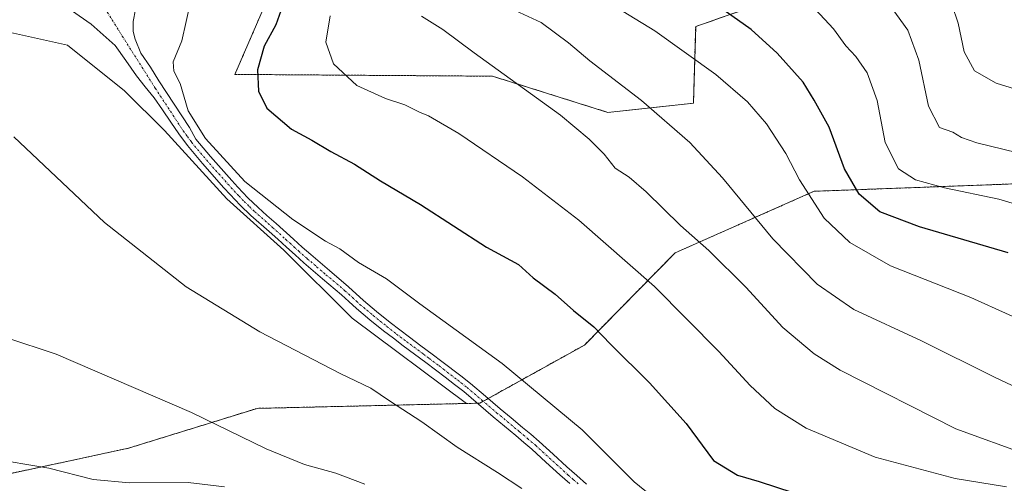
# Model space of a CAD drawing. Units: metres. Extents: x 644429 to 647885, y 4755400 to 4757785.
# Drawn here: x 646880 to 647116, y 4756195 to 4756306 of the extents above; entities that cross this region are included whole.
import ezdxf

# ---------------------------------------------------------------- set-up
doc = ezdxf.new("R2010")
doc.units = ezdxf.units.M
doc.header["$MEASUREMENT"] = 0
doc.linetypes.add('TRAZO_Y_PUNTO', pattern=[1, 0.5, -0.25, 0, -0.25])
doc.linetypes.add('TRAZOS', pattern=[0.75, 0.5, -0.25])
for name, color, linetype, lineweight in [('Arbolado forestal', 92, 'TRAZOS', 0), ('Arbolado forestal CxS', 92, 'Continuous', 0), ('Curva de nivel maestra', 36, 'Continuous', 30), ('Curva de nivel normal', 36, 'Continuous', 0), ('Pastizal CxS', 92, 'Continuous', 0), ('Pista no pavimentada', 254, 'Continuous', 13), ('Pista no pavimentada Cxs', 254, 'Continuous', 0), ('Pista pavimentada eje', 135, 'TRAZO_Y_PUNTO', 0), ('Prado', 92, 'Continuous', 0), ('Prado CxS', 92, 'Continuous', 0)]:
    doc.layers.add(name, color=color, linetype=linetype, lineweight=lineweight)

# ---------------------------------------------------------------- blocks, each defined once
blk = doc.blocks.new('*U187')
at = {"layer": 'Curva de nivel normal', "color": 36, "linetype": 'Continuous', "lineweight": 0}
blk.add_polyline3d([(646920.71, 4756310.13, 1105), (646918.62, 4756300.88, 1105), (646916.56, 4756295.88, 1105), (646916.75, 4756293.58, 1105), (646918.23, 4756290.66, 1105), (646920.16, 4756284.1, 1105), (646924.31, 4756277.49, 1105), (646933.7, 4756267.18, 1105), (646945.19, 4756258.09, 1105), (646953.05, 4756252.88, 1105), (646956.46, 4756251.02, 1105), (646960.98, 4756247.8, 1105), (646967.66, 4756243.81, 1105), (646975.69, 4756237.84, 1105), (646995.42, 4756223.56, 1105), (647014.55, 4756207.69, 1105), (647027.04, 4756195.18, 1105), (647034.24, 4756189.39, 1105)], dxfattribs=at)
blk = doc.blocks.new('*U193')
at = {"layer": 'Curva de nivel normal', "color": 36, "linetype": 'Continuous', "lineweight": 0}
blk.add_polyline3d([(647126.07, 4756231.09, 1080), (647107.73, 4756239.34, 1080), (647088.48, 4756246.96, 1080), (647078.7, 4756252.52, 1080), (647072.58, 4756258.39, 1080), (647066.61, 4756267.61, 1080), (647063.33, 4756273.88, 1080), (647058.7, 4756280.97, 1080), (647054.18, 4756286.26, 1080), (647046.61, 4756292.79, 1080), (647031.97, 4756303.27, 1080), (647016.4, 4756312.83, 1080)], dxfattribs=at)
blk = doc.blocks.new('*U211')
at = {"layer": 'Curva de nivel maestra', "color": 36, "linetype": 'Continuous', "lineweight": 30}
blk.add_polyline3d([(646942.36, 4756308.06, 1100), (646941.14, 4756304.7, 1100), (646938.39, 4756299.64, 1100), (646936.74, 4756293.92, 1100), (646936.98, 4756288.79, 1100), (646938.97, 4756284.78, 1100), (646944.94, 4756279.75, 1100), (646949.81, 4756277.08, 1100), (646954.36, 4756274.34, 1100), (646960.02, 4756271.29, 1100), (646966.22, 4756267.36, 1100), (646975.83, 4756261.64, 1100), (646991.62, 4756251.44, 1100), (646999.31, 4756247.25, 1100), (647002.79, 4756244.11, 1100), (647008.05, 4756240.14, 1100), (647012.48, 4756236.29, 1100), (647017.36, 4756232.31, 1100), (647021.42, 4756228.13, 1100), (647030.72, 4756218.9, 1100), (647039.46, 4756209.18, 1100), (647046.04, 4756200.31, 1100), (647051.77, 4756196.79, 1100), (647056.94, 4756195.25, 1100), (647065.04, 4756192.64, 1100)], dxfattribs=at)

msp = doc.modelspace()

# ---------------------------------------------------------------- linework, layer by layer
at = {"layer": 'Arbolado forestal', "color": 92, "linetype": 'TRAZOS', "lineweight": 0}
for points in [[(646925.8, 4756475.77, 1123.88), (646908.14, 4756459.22, 1124.51), (646916.3, 4756435.91, 1120.25), (646937.01, 4756406, 1111.43), (646948.52, 4756406.89, 1106.62), (646963, 4756397.18, 1100.47), (646964.6, 4756396.11, 1100.5), (646966.15, 4756393.58, 1100.71), (646969.16, 4756388.64, 1100.72), (646972.22, 4756383.64, 1100.13), (646967.37, 4756370.47, 1100.68), (646951.55, 4756339.55, 1101.13), (646931.34, 4756292.84, 1101.52), (646993.1, 4756292.41, 1090.52), (647020.67, 4756283.75, 1087.32), (647041.22, 4756285.92, 1082.58), (647041.76, 4756304.3, 1077.39), (647069.33, 4756314.03, 1068.65), (647109.85, 4756324.89, 1054.27)], [(646986.87, 4756213.98, 1107.33), (646972.88, 4756213.65, 1109.5), (646936.7, 4756212.81, 1113.26), (646905.84, 4756203.25, 1117.62), (646870.95, 4756195.77, 1121.18), (646845.34, 4756208.78, 1120.68), (646827.34, 4756219.44, 1119.28), (646788.71, 4756215.71, 1118.63), (646781.24, 4756205.74, 1119.7), (646766.72, 4756203.14, 1118.37), (646756.32, 4756205.74, 1116.28), (646729.04, 4756213.95, 1109.35), (646760.05, 4756241.87, 1109.19), (646796.89, 4756271.8, 1107.42), (646802.66, 4756285.06, 1105.97), (646803.43, 4756286.83, 1105.75), (646804.2, 4756288.61, 1105.53), (646808.35, 4756298.11, 1104.45)], [(647240.11, 4756219.86, 1053.46), (647187.74, 4756239.42, 1064.96), (647158, 4756259.42, 1064.82), (647123.18, 4756266.8, 1067.3), (647070.13, 4756264.82, 1079.1), (647036.82, 4756250.07, 1091.82), (647015.1, 4756227.97, 1100.98), (646992.04, 4756215.17, 1107.09), (646990.85, 4756214.51, 1107.26), (646990.02, 4756214.05, 1107.32), (646989.45, 4756214.04, 1107.32), (646986.87, 4756213.98, 1107.33)]]:
    msp.add_polyline3d(points, dxfattribs=at)
at = {"layer": 'Arbolado forestal CxS', "color": 92, "linetype": 'Continuous', "lineweight": 0}
for points in [[(647069.33, 4756314.03, 1068.65), (647041.76, 4756304.3, 1077.39), (647041.22, 4756285.92, 1082.58), (647020.67, 4756283.75, 1087.32), (646993.1, 4756292.41, 1090.52), (646931.35, 4756292.84, 1101.52), (646951.55, 4756339.55, 1101.13)], [(646870.95, 4756195.77, 1121.18), (646905.84, 4756203.25, 1117.62), (646936.7, 4756212.81, 1113.26), (646972.88, 4756213.65, 1109.5), (646986.87, 4756213.98, 1107.33), (646990.02, 4756214.05, 1107.32), (647015.1, 4756227.97, 1100.98), (647036.82, 4756250.07, 1091.82), (647070.14, 4756264.82, 1079.1), (647123.18, 4756266.8, 1067.3), (647158, 4756259.42, 1064.82), (647187.74, 4756239.41, 1064.96), (647240.11, 4756219.86, 1053.46), (647208.35, 4756192.45, 1068.68)]]:
    msp.add_polyline3d(points, dxfattribs=at)
at = {"layer": 'Curva de nivel maestra', "color": 36, "linetype": 'Continuous', "lineweight": 30}
msp.add_polyline3d([(647116.66, 4756250.06, 1075), (647095.41, 4756256.29, 1075), (647085.91, 4756259.88, 1075), (647080.91, 4756264.12, 1075), (647077.4, 4756270.21, 1075), (647073.72, 4756280.2, 1075), (647070.16, 4756286.64, 1075), (647067.52, 4756291, 1075), (647061.28, 4756297.9, 1075), (647055.02, 4756303.57, 1075), (647047.7, 4756308.81, 1075)], dxfattribs=at)
at = {"layer": 'Curva de nivel normal', "color": 36, "linetype": 'Continuous', "lineweight": 0}
for points in [[(647122.53, 4756288.04, 1060), (647113.79, 4756290.77, 1060), (647108.56, 4756293.7, 1060), (647106.09, 4756298.23, 1060), (647104.65, 4756305.13, 1060), (647103.16, 4756309.62, 1060), (647100.4, 4756314.94, 1060), (647095.84, 4756320.51, 1060), (647083.67, 4756332.29, 1060), (647074.9, 4756338.81, 1060), (647072.33, 4756341.82, 1060), (647074.64, 4756345.59, 1060), (647080.21, 4756351.12, 1060), (647086.41, 4756358.49, 1060), (647091.11, 4756362.12, 1060), (647096.96, 4756363.81, 1060), (647108.07, 4756363.7, 1060), (647113.99, 4756361.68, 1060), (647116.37, 4756361.56, 1060)], [(647129.07, 4756258.58, 1070), (647114.4, 4756262.94, 1070), (647101.41, 4756265.66, 1070), (647094.45, 4756267.6, 1070), (647090.34, 4756270.22, 1070), (647087.15, 4756276.55, 1070), (647085.21, 4756286.55, 1070), (647082.87, 4756293.2, 1070), (647080.17, 4756297.11, 1070), (647077.76, 4756299.69, 1070), (647074.79, 4756303.8, 1070), (647069.34, 4756309.62, 1070)], [(646954.14, 4756306.85, 1095), (646953.17, 4756300.6, 1095), (646954.95, 4756295.36, 1095), (646960.57, 4756290.22, 1095), (646967.44, 4756287.04, 1095), (646972.05, 4756285.55, 1095), (646975.57, 4756283.76, 1095), (646977.7, 4756282.91, 1095), (646984.97, 4756278.65, 1095), (647000.27, 4756268.29, 1095), (647013.79, 4756257.93, 1095), (647031.87, 4756242.02, 1095), (647047.31, 4756226.46, 1095), (647054.8, 4756218.28, 1095), (647060.76, 4756212.78, 1095), (647068.22, 4756208.07, 1095), (647084.74, 4756201.15, 1095), (647103.95, 4756195.99, 1095), (647116.26, 4756194, 1095)], [(646976.05, 4756306.79, 1090), (646981.21, 4756303.62, 1090), (646988.71, 4756297.97, 1090), (647009.36, 4756283.09, 1090), (647016.26, 4756277.32, 1090), (647019.82, 4756273.76, 1090), (647022.44, 4756270.37, 1090), (647025.82, 4756268.21, 1090), (647029.92, 4756264.69, 1090), (647038.15, 4756256.65, 1090), (647044.94, 4756250.66, 1090), (647053.81, 4756241.87, 1090), (647062.64, 4756232.18, 1090), (647070.15, 4756225.88, 1090), (647076.4, 4756221.96, 1090), (647104.1, 4756207.94, 1090), (647121.26, 4756201.68, 1090)], [(646997.48, 4756308.63, 1085), (647004.76, 4756305.24, 1085), (647011.3, 4756300.44, 1085), (647016.36, 4756296.11, 1085), (647028.74, 4756286.62, 1085), (647040.36, 4756276.5, 1085), (647048.19, 4756268.09, 1085), (647060.27, 4756253.47, 1085), (647070.9, 4756242.58, 1085), (647079.64, 4756236.5, 1085), (647095.85, 4756229, 1085), (647113.4, 4756220.26, 1085), (647127.08, 4756213.82, 1085)], [(647088.81, 4756308.63, 1065), (647092.56, 4756303.47, 1065), (647095.22, 4756296.29, 1065), (647097.56, 4756285.21, 1065), (647100.21, 4756280.12, 1065), (647103.39, 4756278.98, 1065), (647105.45, 4756277.7, 1065), (647109.12, 4756276.48, 1065), (647121.94, 4756273.36, 1065)], [(647000.09, 4756193.57, 1110), (646994.29, 4756197.46, 1110), (646984.59, 4756203.49, 1110), (646976.11, 4756209.61, 1110), (646968.4, 4756214.6, 1110), (646963.95, 4756217.64, 1110), (646956.61, 4756221.14, 1110), (646937.32, 4756231.14, 1110), (646919.68, 4756241.95, 1110), (646900.06, 4756257.32, 1110), (646878.37, 4756277.85, 1110)], [(646962.45, 4756194.6, 1115), (646955.51, 4756197.24, 1115), (646948.04, 4756199.34, 1115), (646938.86, 4756203.1, 1115), (646920.91, 4756211.85, 1115), (646888.53, 4756225.77, 1115), (646852.28, 4756237.76, 1115), (646844.47, 4756239.31, 1115), (646830.51, 4756240.66, 1115), (646812.6, 4756239.42, 1115), (646797.22, 4756236.03, 1115), (646787.07, 4756233.9, 1115), (646780.09, 4756231.45, 1115), (646773.05, 4756227.64, 1115), (646763.06, 4756221.04, 1115), (646755.89, 4756214.72, 1115), (646748.8, 4756205.7, 1115), (646739.92, 4756195.6, 1115), (646730.92, 4756183.92, 1115)], [(646928.86, 4756194, 1120), (646920.18, 4756195, 1120), (646906.07, 4756194.93, 1120), (646897.4, 4756195.72, 1120), (646886.74, 4756198.48, 1120), (646872.4, 4756200.86, 1120), (646864.83, 4756203.74, 1120), (646855.69, 4756208.69, 1120), (646845.47, 4756212.95, 1120), (646837.51, 4756214.86, 1120), (646826.92, 4756216.21, 1120), (646812.69, 4756215.7, 1120), (646799.18, 4756212.76, 1120), (646788.4, 4756208.11, 1120), (646774.07, 4756199.61, 1120), (646766.4, 4756193.93, 1120)]]:
    msp.add_polyline3d(points, dxfattribs=at)
at = {"layer": 'Pastizal CxS', "color": 92, "linetype": 'Continuous', "lineweight": 0}
for points in [[(646925.8, 4756475.77, 1123.88), (646908.14, 4756459.22, 1124.51), (646916.3, 4756435.91, 1120.25), (646937.01, 4756406, 1111.43), (646948.52, 4756406.89, 1106.62), (646964.6, 4756396.11, 1100.5), (646972.22, 4756383.64, 1100.13), (646967.37, 4756370.47, 1100.68), (646951.55, 4756339.55, 1101.13), (646931.35, 4756292.84, 1101.52), (646993.1, 4756292.41, 1090.52), (647020.67, 4756283.75, 1087.32), (647041.22, 4756285.92, 1082.58), (647041.76, 4756304.3, 1077.39), (647069.33, 4756314.03, 1068.65), (647109.85, 4756324.89, 1054.27), (647119.14, 4756315.5, 1053.08)], [(646925.8, 4756475.77, 1123.88), (646908.14, 4756459.22, 1124.51), (646916.3, 4756435.91, 1120.25), (646937.01, 4756406, 1111.43), (646948.52, 4756406.89, 1106.62), (646963, 4756397.18, 1100.47), (646964.6, 4756396.11, 1100.5), (646966.15, 4756393.58, 1100.71), (646969.16, 4756388.64, 1100.72), (646972.22, 4756383.64, 1100.13), (646967.37, 4756370.47, 1100.68), (646951.55, 4756339.55, 1101.13), (646931.34, 4756292.84, 1101.52), (646993.1, 4756292.41, 1090.52), (647020.67, 4756283.75, 1087.32), (647041.22, 4756285.92, 1082.58), (647041.76, 4756304.3, 1077.39), (647069.33, 4756314.03, 1068.65), (647109.85, 4756324.89, 1054.27)], [(646808.35, 4756298.11, 1104.45), (646819.84, 4756304.26, 1105.15), (646821.62, 4756305.22, 1105.35), (646821.74, 4756305.28, 1105.36), (646822.89, 4756305.57, 1105.47), (646834.46, 4756308.46, 1106.81), (646843.55, 4756310.73, 1107.19), (646866.72, 4756305.28, 1109.07), (646891.26, 4756299.83, 1107.96), (646904.89, 4756288.92, 1106.78), (646914.44, 4756279.38, 1106.05), (646929.43, 4756263.02, 1105.76), (646943.06, 4756250.75, 1106.17), (646959.42, 4756234.39, 1106.95), (646986.87, 4756213.98, 1107.33)], [(647123.18, 4756266.8, 1067.3), (647070.14, 4756264.82, 1079.1), (647036.82, 4756250.07, 1091.82), (647015.1, 4756227.97, 1100.98), (646990.02, 4756214.05, 1107.32), (646986.87, 4756213.98, 1107.33), (646959.42, 4756234.39, 1106.95), (646943.06, 4756250.75, 1106.17), (646929.43, 4756263.02, 1105.76), (646914.44, 4756279.38, 1106.05), (646904.9, 4756288.92, 1106.78), (646891.26, 4756299.83, 1107.96), (646866.73, 4756305.28, 1109.07)], [(647240.11, 4756219.86, 1053.46), (647187.74, 4756239.42, 1064.96), (647158, 4756259.42, 1064.82), (647123.18, 4756266.8, 1067.3), (647070.13, 4756264.82, 1079.1), (647036.82, 4756250.07, 1091.82), (647015.1, 4756227.97, 1100.98), (646992.04, 4756215.17, 1107.09), (646990.85, 4756214.51, 1107.26), (646990.02, 4756214.05, 1107.32), (646989.45, 4756214.04, 1107.32), (646986.87, 4756213.98, 1107.33)]]:
    msp.add_polyline3d(points, dxfattribs=at)
at = {"layer": 'Pista no pavimentada', "color": 254, "linetype": 'Continuous', "lineweight": 13}
for points in [[(647011.59, 4756194.77, 1108.02), (647009.21, 4756196.88, 1108.04), (647005.88, 4756199.95, 1107.9), (647002.53, 4756202.99, 1107.76), (647000.6, 4756204.65, 1107.68), (646998.65, 4756206.3, 1107.68), (646993.25, 4756210.78, 1107.38), (646989.72, 4756213.81, 1107.35), (646986.17, 4756216.81, 1107.33), (646983.96, 4756218.56, 1107.19), (646981.72, 4756220.27, 1107.13), (646979.41, 4756222.02, 1107.25), (646977.1, 4756223.76, 1107.1), (646974.39, 4756225.79, 1107.07), (646971.67, 4756227.81, 1107.05), (646969.32, 4756229.6, 1106.96), (646966.98, 4756231.42, 1106.91), (646963.69, 4756234.06, 1106.68), (646960.48, 4756236.77, 1106.71), (646958.67, 4756238.41, 1106.58), (646956.87, 4756240.05, 1106.46), (646952.34, 4756243.87, 1106.35), (646947.83, 4756247.72, 1106.29), (646945.76, 4756249.57, 1106.14), (646943.7, 4756251.43, 1106.08), (646941.61, 4756253.32, 1106.02), (646939.52, 4756255.22, 1105.85), (646935.18, 4756259.04, 1105.74), (646932.64, 4756261.49, 1105.64), (646930.22, 4756264.06, 1105.65), (646928.73, 4756265.69, 1105.59), (646923.55, 4756271.5, 1105.59), (646919.97, 4756275.78, 1105.69), (646917.93, 4756278.57, 1105.67), (646915.96, 4756281.42, 1105.87), (646913.98, 4756284.34, 1105.88), (646911.99, 4756287.26, 1106.07), (646909.86, 4756289.87, 1106.29), (646907.74, 4756292.49, 1106.42), (646905.2, 4756296.15, 1106.73), (646902.65, 4756299.8, 1106.79), (646896.93, 4756304.91, 1107.07), (646892.22, 4756308.15, 1107.26)], [(646907.54, 4756308.39, 1106.51), (646906.95, 4756305.51, 1106.66), (646906.95, 4756303.14, 1106.69), (646907.47, 4756301.29, 1106.62), (646908.8, 4756297.96, 1106.45), (646911.16, 4756294.56, 1106.3), (646913.09, 4756291.31, 1105.92), (646920.48, 4756280.14, 1105.25), (646921.98, 4756277.35, 1105.42), (646925.48, 4756273.17, 1105.34), (646930.62, 4756267.4, 1105.3), (646932.08, 4756265.79, 1105.3), (646934.46, 4756263.28, 1105.35), (646936.91, 4756260.91, 1105.42), (646939.03, 4756259.04, 1105.49), (646941.22, 4756257.12, 1105.57), (646945.4, 4756253.32, 1105.85), (646947.46, 4756251.47, 1105.85), (646949.51, 4756249.64, 1105.97), (646953.99, 4756245.81, 1106.1), (646958.55, 4756241.96, 1106.29), (646962.15, 4756238.69, 1106.56), (646965.31, 4756236.02, 1106.46), (646968.56, 4756233.42, 1106.77), (646970.87, 4756231.62, 1106.81), (646973.21, 4756229.84, 1106.76), (646975.91, 4756227.83, 1106.86), (646978.63, 4756225.8, 1106.83), (646980.95, 4756224.05, 1107.09), (646985.52, 4756220.57, 1106.99), (646987.78, 4756218.78, 1107.08), (646991.37, 4756215.75, 1107.06), (646994.89, 4756212.73, 1107.14), (646997.57, 4756210.5, 1107.21), (647000.28, 4756208.25, 1107.5), (647002.25, 4756206.59, 1107.44), (647004.22, 4756204.9, 1107.43), (647007.6, 4756201.82, 1107.6), (647010.92, 4756198.77, 1107.86), (647013.26, 4756196.69, 1107.8), (647015.63, 4756194.66, 1107.91)]]:
    msp.add_polyline3d(points, dxfattribs=at)
at = {"layer": 'Pista no pavimentada Cxs', "color": 254, "linetype": 'Continuous', "lineweight": 0}
for points in [[(647011.59, 4756194.77, 1108.02), (647009.21, 4756196.88, 1108.04), (647005.88, 4756199.95, 1107.9), (647002.53, 4756202.99, 1107.76), (647000.6, 4756204.65, 1107.68), (646998.65, 4756206.3, 1107.68), (646993.25, 4756210.78, 1107.38), (646989.72, 4756213.81, 1107.35), (646986.17, 4756216.81, 1107.33), (646983.96, 4756218.56, 1107.19), (646981.72, 4756220.27, 1107.13), (646979.41, 4756222.02, 1107.25), (646977.1, 4756223.76, 1107.1), (646974.39, 4756225.79, 1107.07), (646971.67, 4756227.81, 1107.05), (646969.32, 4756229.6, 1106.96), (646966.98, 4756231.42, 1106.91), (646963.69, 4756234.06, 1106.68), (646960.48, 4756236.77, 1106.71), (646958.67, 4756238.41, 1106.58), (646956.87, 4756240.05, 1106.46), (646952.34, 4756243.87, 1106.35), (646947.83, 4756247.72, 1106.29), (646945.76, 4756249.57, 1106.14), (646943.7, 4756251.43, 1106.08), (646941.61, 4756253.32, 1106.02), (646939.52, 4756255.22, 1105.85), (646935.18, 4756259.04, 1105.74), (646932.64, 4756261.49, 1105.64), (646930.22, 4756264.06, 1105.65), (646928.73, 4756265.69, 1105.59), (646923.55, 4756271.5, 1105.59), (646919.97, 4756275.78, 1105.69), (646917.93, 4756278.57, 1105.67), (646915.96, 4756281.42, 1105.87), (646913.98, 4756284.34, 1105.88), (646911.99, 4756287.26, 1106.07), (646909.86, 4756289.87, 1106.29), (646907.74, 4756292.49, 1106.42), (646905.2, 4756296.15, 1106.73), (646902.65, 4756299.8, 1106.79), (646896.93, 4756304.91, 1107.07), (646892.22, 4756308.15, 1107.26)], [(646907.54, 4756308.39, 1106.51), (646906.95, 4756305.51, 1106.66), (646906.95, 4756303.14, 1106.69), (646907.47, 4756301.29, 1106.62), (646908.8, 4756297.96, 1106.45), (646911.16, 4756294.56, 1106.3), (646913.09, 4756291.31, 1105.92), (646920.48, 4756280.14, 1105.25), (646921.98, 4756277.35, 1105.42), (646925.48, 4756273.17, 1105.34), (646930.62, 4756267.4, 1105.3), (646932.08, 4756265.79, 1105.3), (646934.46, 4756263.28, 1105.35), (646936.91, 4756260.91, 1105.42), (646939.03, 4756259.04, 1105.49), (646941.22, 4756257.12, 1105.57), (646945.4, 4756253.32, 1105.85), (646947.46, 4756251.47, 1105.85), (646949.51, 4756249.64, 1105.97), (646953.99, 4756245.81, 1106.1), (646958.55, 4756241.96, 1106.29), (646962.15, 4756238.69, 1106.56), (646965.31, 4756236.02, 1106.46), (646968.56, 4756233.42, 1106.77), (646970.87, 4756231.62, 1106.81), (646973.21, 4756229.84, 1106.76), (646975.91, 4756227.83, 1106.86), (646978.63, 4756225.8, 1106.83), (646980.95, 4756224.05, 1107.09), (646985.52, 4756220.57, 1106.99), (646987.78, 4756218.78, 1107.08), (646991.37, 4756215.75, 1107.06), (646994.89, 4756212.73, 1107.14), (646997.57, 4756210.5, 1107.21), (647000.28, 4756208.25, 1107.5), (647002.25, 4756206.59, 1107.44), (647004.22, 4756204.9, 1107.43), (647007.6, 4756201.82, 1107.6), (647010.92, 4756198.77, 1107.86), (647013.26, 4756196.69, 1107.8), (647015.63, 4756194.66, 1107.91)]]:
    msp.add_polyline3d(points, dxfattribs=at)
at = {"layer": 'Pista pavimentada eje', "color": 135, "linetype": 'TRAZO_Y_PUNTO', "lineweight": 0}
msp.add_polyline3d([(646898.44, 4756311.5, 1107.03), (646904.36, 4756302.03, 1106.84), (646912.27, 4756289.53, 1106.1), (646918.97, 4756279.31, 1105.54), (646919.96, 4756277.96, 1105.6), (646920.98, 4756276.57, 1105.6), (646924.52, 4756272.34, 1105.48), (646929.68, 4756266.55, 1105.47), (646930.41, 4756265.74, 1105.48), (646931.15, 4756264.93, 1105.52), (646932.34, 4756263.67, 1105.55), (646933.55, 4756262.39, 1105.51), (646934.82, 4756261.16, 1105.53), (646936.05, 4756259.98, 1105.61), (646939.28, 4756257.13, 1105.69), (646940.37, 4756256.17, 1105.72), (646943.51, 4756253.32, 1105.93), (646944.55, 4756252.38, 1105.96), (646945.58, 4756251.45, 1105.99), (646946.61, 4756250.52, 1106.02), (646948.67, 4756248.68, 1106.16), (646950.93, 4756246.76, 1106.27), (646953.17, 4756244.84, 1106.25), (646957.71, 4756241.01, 1106.4), (646958.63, 4756240.17, 1106.43), (646960.41, 4756238.55, 1106.63), (646961.32, 4756237.73, 1106.67), (646964.5, 4756235.04, 1106.6), (646966.15, 4756233.72, 1106.78), (646967.77, 4756232.42, 1106.84), (646970.1, 4756230.61, 1106.89), (646972.44, 4756228.83, 1106.93), (646975.15, 4756226.81, 1106.96), (646976.51, 4756225.8, 1106.96), (646977.87, 4756224.78, 1106.99), (646980.18, 4756223.04, 1107.2), (646981.34, 4756222.16, 1107.19), (646984.74, 4756219.57, 1107.12), (646986.98, 4756217.8, 1107.25), (646990.55, 4756214.78, 1107.23), (646994.07, 4756211.76, 1107.27), (646999.47, 4756207.28, 1107.58), (647000.45, 4756206.45, 1107.6), (647001.43, 4756205.62, 1107.58), (647003.38, 4756203.95, 1107.6), (647005.07, 4756202.41, 1107.77), (647006.74, 4756200.89, 1107.75), (647008.4, 4756199.36, 1107.79), (647010.07, 4756197.83, 1107.95), (647011.24, 4756196.79, 1107.98), (647012.43, 4756195.73, 1107.94), (647013.61, 4756194.72, 1107.96)], dxfattribs=at)
at = {"layer": 'Prado', "color": 92, "linetype": 'Continuous', "lineweight": 0}
for points in [[(646808.35, 4756298.11, 1104.45), (646819.84, 4756304.26, 1105.15), (646821.62, 4756305.22, 1105.35), (646821.74, 4756305.28, 1105.36), (646822.89, 4756305.57, 1105.47), (646834.46, 4756308.46, 1106.81), (646843.55, 4756310.73, 1107.19), (646866.72, 4756305.28, 1109.07), (646891.26, 4756299.83, 1107.96), (646904.89, 4756288.92, 1106.78), (646914.44, 4756279.38, 1106.05), (646929.43, 4756263.02, 1105.76), (646943.06, 4756250.75, 1106.17), (646959.42, 4756234.39, 1106.95), (646986.87, 4756213.98, 1107.33)], [(646986.87, 4756213.98, 1107.33), (646972.88, 4756213.65, 1109.5), (646936.7, 4756212.81, 1113.26), (646905.84, 4756203.25, 1117.62), (646870.95, 4756195.77, 1121.18), (646845.34, 4756208.78, 1120.68), (646827.34, 4756219.44, 1119.28), (646788.71, 4756215.71, 1118.63), (646781.24, 4756205.74, 1119.7), (646766.72, 4756203.14, 1118.37), (646756.32, 4756205.74, 1116.28), (646729.04, 4756213.95, 1109.35), (646760.05, 4756241.87, 1109.19), (646796.89, 4756271.8, 1107.42), (646802.66, 4756285.06, 1105.97), (646803.43, 4756286.83, 1105.75), (646804.2, 4756288.61, 1105.53), (646808.35, 4756298.11, 1104.45)]]:
    msp.add_polyline3d(points, dxfattribs=at)
at = {"layer": 'Prado CxS', "color": 92, "linetype": 'Continuous', "lineweight": 0}
msp.add_polyline3d([(646866.73, 4756305.28, 1109.07), (646891.26, 4756299.83, 1107.96), (646904.9, 4756288.92, 1106.78), (646914.44, 4756279.38, 1106.05), (646929.43, 4756263.02, 1105.76), (646943.06, 4756250.75, 1106.17), (646959.42, 4756234.39, 1106.95), (646986.87, 4756213.98, 1107.33), (646986.87, 4756213.98, 1107.33), (646972.88, 4756213.65, 1109.5), (646936.7, 4756212.81, 1113.26), (646905.84, 4756203.25, 1117.62), (646870.95, 4756195.77, 1121.18)], dxfattribs=at)

# ---------------------------------------------------------------- block references
at = {"layer": 'Curva de nivel maestra', "color": 36, "linetype": 'Continuous', "lineweight": 30}
msp.add_blockref('*U211', (0, 0), dxfattribs=at)
at = {"layer": 'Curva de nivel normal', "color": 36, "linetype": 'Continuous', "lineweight": 0}
for name in ['*U187', '*U193']:
    msp.add_blockref(name, (0, 0), dxfattribs=at)

doc.saveas('drawing.dxf')
